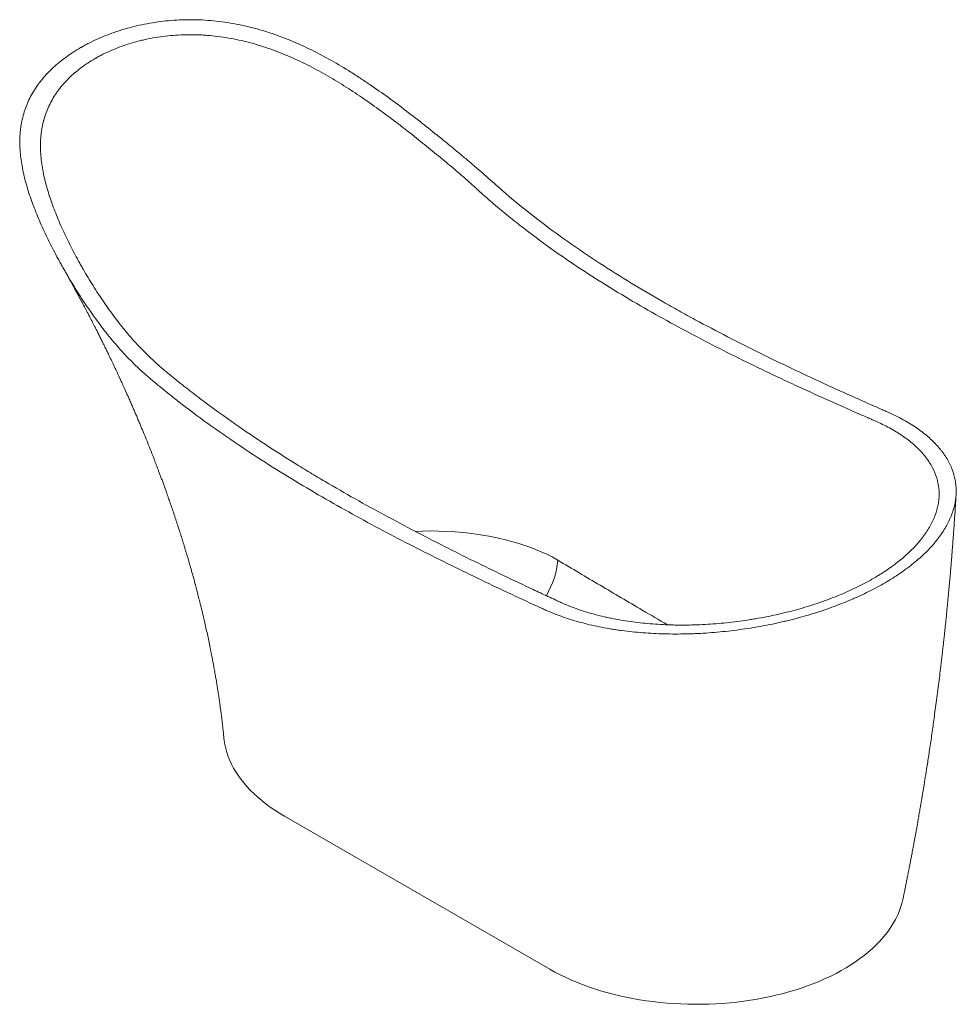
# Model space of a CAD drawing. Units: millimetres. Extents: x 38 to 1135, y 204 to 816.
# Drawn here: x 69 to 349, y 204 to 498 of the extents above; entities that cross this region are included whole.
import ezdxf

# ---------------------------------------------------------------- set-up
doc = ezdxf.new("R2010")
doc.units = ezdxf.units.MM

msp = doc.modelspace()

# ---------------------------------------------------------------- linework, layer by layer
at = {"color": 7, "linetype": 'Continuous', "lineweight": 15}
for p, q in [((228, 337.14), (229.75, 336.1)), ((148.12, 259.73), (227.32, 214.01))]:
    msp.add_line(p, q, dxfattribs=at)
at = {"color": 7, "linetype": 'Continuous', "lineweight": 15, "flags": 128}
for points in [[(187.14, 344.74), (189.36, 344.82), (191.67, 344.85), (193.98, 344.82), (196.53, 344.74), (199.05, 344.58), (201.59, 344.36), (204.09, 344.08), (206.63, 343.72), (209.14, 343.29), (211.62, 342.79), (214.05, 342.23), (215.92, 341.74), (217.76, 341.21), (219.57, 340.63), (221.33, 340.02), (223.08, 339.36), (224.77, 338.66), (226.41, 337.92), (228, 337.14), (228, 337.14), (228, 337.14)], [(130.06, 283.01), (130.14, 282.32), (130.33, 281.11), (130.6, 279.91), (130.93, 278.72), (131.34, 277.53), (131.81, 276.36), (132.35, 275.19), (132.96, 274.03), (133.64, 272.89), (134.38, 271.76), (135.19, 270.64), (136.07, 269.54), (137.01, 268.46), (138.01, 267.4), (139.07, 266.36), (140.19, 265.34), (141.37, 264.34), (142.61, 263.37), (143.91, 262.42), (145.26, 261.49), (146.66, 260.59), (148.12, 259.73)], [(227.32, 214.01), (228.82, 213.17), (230.38, 212.36), (231.98, 211.58), (233.62, 210.83), (235.31, 210.11), (237.04, 209.43), (238.81, 208.78), (240.61, 208.17), (242.45, 207.59), (244.32, 207.05), (246.23, 206.54), (248.16, 206.08), (250.12, 205.65), (252.1, 205.26), (254.1, 204.9), (256.12, 204.59), (258.16, 204.32), (260.22, 204.08), (262.29, 203.89), (264.36, 203.74), (266.45, 203.63), (268.54, 203.56), (270.63, 203.52), (272.73, 203.54), (274.82, 203.59), (276.91, 203.68), (278.99, 203.81), (281.06, 203.98), (283.12, 204.2), (285.17, 204.45), (287.2, 204.74), (289.22, 205.08), (291.21, 205.45), (293.18, 205.86), (295.12, 206.31), (297.04, 206.79), (298.93, 207.32), (300.79, 207.88), (302.61, 208.47), (304.4, 209.1), (306.14, 209.77), (307.85, 210.47), (309.52, 211.2), (311.14, 211.96), (312.72, 212.76), (314.25, 213.58), (315.73, 214.44), (317.16, 215.32), (318.54, 216.23), (319.86, 217.17), (321.13, 218.13), (322.34, 219.12), (323.49, 220.13), (324.59, 221.16), (325.62, 222.21), (326.59, 223.28), (327.49, 224.37), (328.34, 225.48), (329.11, 226.6), (329.82, 227.74), (330.47, 228.89), (331.04, 230.05), (331.55, 231.22), (331.99, 232.41), (332.36, 233.6), (332.66, 234.79), (332.72, 235.07)]]:
    msp.add_lwpolyline(points, dxfattribs=at)
at = {"color": 7, "linetype": 'Continuous', "lineweight": 15}
msp.add_arc((203.09, 338.99), 26.81, 329.8627, 353.8141, dxfattribs=at)
for points, knots in [([(87.31, 489.16), (85.76, 488.27), (84.31, 487.32), (81.59, 485.34), (80.32, 484.3), (77.96, 482.11), (76.87, 480.97), (75.63, 479.46), (75.38, 479.16), (74.91, 478.55), (74.68, 478.23), (74.01, 477.29), (73.6, 476.66), (72.43, 474.72), (71.77, 473.4), (70.66, 470.66), (70.22, 469.25), (69.72, 467.06), (69.58, 466.32), (69.45, 465.38), (69.42, 465.2), (69.37, 464.82), (69.31, 464.25), (69.25, 463.68), (69.12, 461.76), (69.12, 460.21), (69.33, 457.06), (69.53, 455.45), (69.96, 453.01), (70.13, 452.19), (70.41, 450.95), (70.51, 450.53), (70.72, 449.7), (70.83, 449.28), (71.4, 447.2), (71.93, 445.53), (73.11, 442.18), (73.76, 440.5), (75.16, 437.12), (75.92, 435.43), (77.51, 432.05), (78.35, 430.35), (79.67, 427.8), (80.13, 426.95), (80.81, 425.68), (81.05, 425.25), (81.52, 424.41), (81.75, 423.98), (82.94, 421.87), (83.93, 420.19), (85.96, 416.86), (87, 415.21), (89.15, 411.95), (90.25, 410.34), (92.53, 407.17), (93.7, 405.61), (95.51, 403.31), (96.12, 402.55), (97.37, 401.05), (98, 400.31), (99.94, 398.12), (101.27, 396.7), (104.04, 393.93), (105.47, 392.59), (107.16, 391.13), (107.35, 390.97), (107.72, 390.65), (107.91, 390.49), (108.48, 390.01), (108.86, 389.69), (110, 388.74), (110.76, 388.11), (112.29, 386.86), (113.05, 386.25), (114.58, 385.02), (115.34, 384.42), (119.16, 381.44), (122.21, 379.15), (128.3, 374.75), (131.34, 372.64), (137.41, 368.54), (140.44, 366.56), (146.5, 362.72), (149.53, 360.85), (155.58, 357.22), (158.61, 355.45), (164.65, 352), (167.67, 350.31), (173.7, 347.01), (176.72, 345.39), (182.75, 342.22), (185.77, 340.66), (191.79, 337.6), (194.81, 336.1), (200.83, 333.13), (203.84, 331.67), (212.85, 327.34), (218.85, 324.54), (225.03, 321.7), (225.22, 321.62), (225.6, 321.44), (225.78, 321.36), (226.35, 321.1), (226.73, 320.94), (227.88, 320.44), (228.67, 320.13), (231.07, 319.21), (232.75, 318.64), (236.22, 317.61), (238.02, 317.13), (241.77, 316.28), (243.71, 315.9), (246.23, 315.49), (246.73, 315.41), (247.5, 315.3), (247.76, 315.26), (248.28, 315.19), (248.54, 315.15), (249.83, 314.98), (250.87, 314.86), (254.01, 314.53), (256.13, 314.36), (260.41, 314.14), (262.58, 314.09), (265.87, 314.08), (266.97, 314.1), (268.64, 314.13), (269.19, 314.15), (270.03, 314.18), (270.31, 314.19), (270.87, 314.21), (271.15, 314.23), (273.66, 314.35), (275.89, 314.5), (280.33, 314.92), (282.53, 315.19), (286.93, 315.81), (289.11, 316.17), (292.38, 316.79), (293.46, 317.01), (294.82, 317.3), (295.09, 317.36), (295.63, 317.48), (296.44, 317.66), (297.24, 317.84), (299.9, 318.48), (301.98, 319.03), (306.06, 320.22), (308.06, 320.86), (311.97, 322.22), (313.88, 322.95), (316.22, 323.9), (316.68, 324.1), (317.61, 324.49), (318.06, 324.69), (319.42, 325.29), (320.31, 325.7), (322.91, 326.95), (324.58, 327.82), (327.77, 329.61), (329.3, 330.54), (331.48, 331.97), (332.19, 332.46), (333.23, 333.2), (333.58, 333.45), (334.25, 333.95), (334.58, 334.21), (336.22, 335.48), (337.43, 336.51), (339.68, 338.6), (340.72, 339.67), (342.61, 341.82), (343.46, 342.92), (344.6, 344.58), (344.96, 345.14), (345.46, 345.98), (345.62, 346.27), (345.93, 346.83), (346.08, 347.11), (346.79, 348.52), (347.25, 349.65), (347.98, 351.89), (348.24, 353.01), (348.56, 355.26), (348.62, 356.38), (348.56, 357.77), (348.54, 358.05), (348.49, 358.61), (348.46, 358.89), (348.34, 359.72), (348.24, 360.27), (347.86, 361.91), (347.5, 362.98), (346.59, 365.09), (346.03, 366.12), (345.04, 367.65), (344.68, 368.15), (344.11, 368.9), (343.91, 369.15), (343.5, 369.65), (343.29, 369.89), (342.2, 371.12), (341.24, 372.06), (339.14, 373.89), (338, 374.77), (335.53, 376.46), (334.21, 377.27), (332.09, 378.44), (331.36, 378.82), (329.85, 379.57), (329.07, 379.93), (328.08, 380.38), (327.88, 380.46), (327.48, 380.64), (326.88, 380.9), (325.48, 381.51), (324.28, 382.04), (321.89, 383.1), (320.29, 383.81), (312.3, 387.39), (305.9, 390.33), (296.31, 394.89), (293.11, 396.44), (286.72, 399.6), (283.52, 401.21), (277.12, 404.51), (273.92, 406.19), (269.13, 408.79), (267.53, 409.67), (265.13, 411), (264.33, 411.45), (262.73, 412.35), (261.94, 412.8), (257.95, 415.08), (254.77, 416.95), (248.42, 420.81), (245.26, 422.8), (238.96, 426.9), (235.83, 429.03), (229.58, 433.43), (226.47, 435.72), (220.3, 440.49), (217.23, 442.97), (212.65, 446.88), (211.14, 448.22), (208.11, 450.95), (206.55, 452.32), (204.15, 454.38), (203.34, 455.07), (202.11, 456.1), (201.7, 456.45), (200.87, 457.14), (200.46, 457.49), (199.2, 458.53), (198.36, 459.22), (196.67, 460.61), (195.82, 461.3), (193.26, 463.38), (191.53, 464.76), (188.05, 467.51), (186.3, 468.87), (182.75, 471.58), (180.95, 472.92), (177.32, 475.56), (175.48, 476.86), (173.14, 478.45), (172.67, 478.76), (171.73, 479.39), (171.26, 479.71), (169.84, 480.64), (168.89, 481.25), (166.02, 483.05), (164.08, 484.21), (160.16, 486.42), (158.17, 487.47), (154.14, 489.46), (152.09, 490.39), (147.92, 492.12), (145.8, 492.91), (142.55, 493.97), (141.46, 494.31), (139.81, 494.77), (139.25, 494.93), (138.14, 495.21), (137.58, 495.35), (134.79, 496.01), (132.55, 496.44), (128.07, 497.08), (125.83, 497.3), (122.46, 497.47), (121.33, 497.5), (119.65, 497.5), (119.09, 497.5), (117.96, 497.47), (117.4, 497.46), (114.62, 497.33), (112.44, 497.13), (108.17, 496.53), (106.07, 496.14), (103, 495.42), (101.99, 495.16), (100.49, 494.73), (99.99, 494.58), (99, 494.27), (98.51, 494.12), (96.09, 493.3), (94.22, 492.57), (91.54, 491.37), (90.67, 490.95), (89.39, 490.3), (88.97, 490.08), (88.34, 489.74), (88.03, 489.57), (87.67, 489.36), (87.49, 489.26), (87.4, 489.21), (87.35, 489.19), (87.33, 489.17), (87.32, 489.17), (87.32, 489.16), (87.31, 489.16), (87.31, 489.16)], [0, 0, 0, 0, 0.007813, 0.007813, 0.015625, 0.015625, 0.023438, 0.023438, 0.025391, 0.025391, 0.027344, 0.027344, 0.03125, 0.03125, 0.039063, 0.039063, 0.046875, 0.046875, 0.050781, 0.050781, 0.051758, 0.051758, 0.052734, 0.054688, 0.054688, 0.0625, 0.0625, 0.070313, 0.070313, 0.074219, 0.074219, 0.076172, 0.076172, 0.078125, 0.078125, 0.085938, 0.085938, 0.09375, 0.09375, 0.101563, 0.101563, 0.109375, 0.109375, 0.113281, 0.113281, 0.115234, 0.115234, 0.117188, 0.117188, 0.125, 0.125, 0.132813, 0.132813, 0.140625, 0.140625, 0.148438, 0.148438, 0.152344, 0.152344, 0.15625, 0.15625, 0.164063, 0.164063, 0.171875, 0.171875, 0.172852, 0.172852, 0.173828, 0.173828, 0.175781, 0.175781, 0.179688, 0.179688, 0.183594, 0.183594, 0.1875, 0.1875, 0.203125, 0.203125, 0.21875, 0.21875, 0.234375, 0.234375, 0.25, 0.25, 0.265625, 0.265625, 0.28125, 0.28125, 0.296875, 0.296875, 0.3125, 0.3125, 0.328125, 0.328125, 0.34375, 0.34375, 0.375, 0.375, 0.375977, 0.375977, 0.376953, 0.376953, 0.378906, 0.378906, 0.382813, 0.382813, 0.390625, 0.390625, 0.398438, 0.398438, 0.40625, 0.40625, 0.408203, 0.408203, 0.40918, 0.40918, 0.410156, 0.410156, 0.414063, 0.414063, 0.421875, 0.421875, 0.429688, 0.429688, 0.433594, 0.433594, 0.435547, 0.435547, 0.436523, 0.436523, 0.4375, 0.4375, 0.445313, 0.445313, 0.453125, 0.453125, 0.460938, 0.460938, 0.464844, 0.464844, 0.46582, 0.46582, 0.466797, 0.46875, 0.46875, 0.476563, 0.476563, 0.484375, 0.484375, 0.492188, 0.492188, 0.494141, 0.494141, 0.496094, 0.496094, 0.5, 0.5, 0.507813, 0.507813, 0.515625, 0.515625, 0.519531, 0.519531, 0.521484, 0.521484, 0.523438, 0.523438, 0.53125, 0.53125, 0.539063, 0.539063, 0.546875, 0.546875, 0.550781, 0.550781, 0.552734, 0.552734, 0.554688, 0.554688, 0.5625, 0.5625, 0.570313, 0.570313, 0.578125, 0.578125, 0.580078, 0.580078, 0.582031, 0.582031, 0.585938, 0.585938, 0.59375, 0.59375, 0.601563, 0.601563, 0.605469, 0.605469, 0.607422, 0.607422, 0.609375, 0.609375, 0.617188, 0.617188, 0.625, 0.625, 0.632813, 0.632813, 0.636719, 0.636719, 0.640625, 0.640625, 0.641602, 0.641602, 0.642578, 0.644531, 0.648438, 0.648438, 0.65625, 0.65625, 0.6875, 0.6875, 0.703125, 0.703125, 0.71875, 0.71875, 0.734375, 0.734375, 0.742188, 0.742188, 0.746094, 0.746094, 0.75, 0.75, 0.765625, 0.765625, 0.78125, 0.78125, 0.796875, 0.796875, 0.8125, 0.8125, 0.828125, 0.828125, 0.835938, 0.835938, 0.84375, 0.84375, 0.847656, 0.847656, 0.849609, 0.849609, 0.851563, 0.851563, 0.855469, 0.855469, 0.859375, 0.859375, 0.867188, 0.867188, 0.875, 0.875, 0.882812, 0.882812, 0.890625, 0.890625, 0.892578, 0.892578, 0.894531, 0.894531, 0.898437, 0.898437, 0.90625, 0.90625, 0.914062, 0.914062, 0.921875, 0.921875, 0.929687, 0.929687, 0.933594, 0.933594, 0.935547, 0.935547, 0.9375, 0.9375, 0.945312, 0.945312, 0.953125, 0.953125, 0.957031, 0.957031, 0.958984, 0.958984, 0.960937, 0.960937, 0.96875, 0.96875, 0.976562, 0.976562, 0.980469, 0.980469, 0.982422, 0.982422, 0.984375, 0.984375, 0.992188, 0.992188, 0.996094, 0.996094, 0.998047, 0.998047, 0.999023, 0.999512, 0.999756, 0.999878, 0.999939, 0.999969, 0.999985, 0.999985, 1, 1, 1, 1]), ([(91.6, 485.89), (90.09, 485.02), (88.69, 484.09), (86.08, 482.13), (84.87, 481.09), (82.65, 478.9), (81.64, 477.74), (80.5, 476.22), (80.28, 475.91), (79.85, 475.29), (79.64, 474.97), (79.04, 474.01), (78.67, 473.37), (77.65, 471.4), (77.09, 470.04), (76.2, 467.25), (75.87, 465.81), (75.59, 463.95), (75.54, 463.57), (75.46, 462.82), (75.43, 462.44), (75.35, 461.3), (75.32, 460.53), (75.32, 458.21), (75.43, 456.65), (75.83, 453.47), (76.12, 451.85), (76.6, 449.81), (76.69, 449.4), (76.9, 448.57), (77.01, 448.16), (77.35, 446.93), (77.6, 446.11), (78.38, 443.64), (78.97, 441.99), (80.25, 438.69), (80.95, 437.03), (82.44, 433.72), (83.23, 432.07), (84.89, 428.76), (85.76, 427.1), (86.9, 425.04), (87.13, 424.62), (87.6, 423.8), (87.83, 423.39), (88.54, 422.16), (89.02, 421.34), (90.49, 418.9), (91.5, 417.29), (93.58, 414.11), (94.66, 412.54), (96.87, 409.44), (98.01, 407.92), (99.77, 405.68), (100.37, 404.95), (101.58, 403.49), (102.2, 402.77), (104.09, 400.63), (105.39, 399.24), (108.1, 396.55), (109.5, 395.24), (111.15, 393.82), (111.33, 393.66), (111.7, 393.35), (111.89, 393.19), (112.44, 392.73), (112.82, 392.42), (113.93, 391.49), (114.68, 390.88), (116.92, 389.06), (118.42, 387.88), (121.4, 385.55), (122.9, 384.41), (127.38, 381.05), (130.37, 378.89), (136.35, 374.72), (139.34, 372.7), (145.32, 368.78), (148.31, 366.87), (152.05, 364.55), (152.79, 364.09), (154.29, 363.18), (155.04, 362.72), (157.28, 361.37), (158.77, 360.48), (163.24, 357.84), (166.22, 356.13), (172.17, 352.77), (175.14, 351.13), (181.07, 347.92), (184.03, 346.35), (189.94, 343.26), (192.9, 341.74), (201.76, 337.26), (207.64, 334.37), (216.46, 330.14), (219.4, 328.74), (223.8, 326.68), (225.26, 325.99), (227.46, 324.97), (228.56, 324.46), (229.66, 323.95), (230.21, 323.7), (230.39, 323.61), (230.76, 323.45), (230.95, 323.36), (232.62, 322.62), (234.17, 322.01), (237.42, 320.88), (239.11, 320.36), (241.75, 319.66), (242.65, 319.44), (243.79, 319.17), (244.02, 319.12), (244.48, 319.02), (244.71, 318.97), (245.41, 318.82), (245.88, 318.72), (248.23, 318.27), (250.15, 317.95), (254.05, 317.44), (256.03, 317.23), (260.08, 316.93), (262.13, 316.83), (264.75, 316.77), (265.28, 316.76), (266.33, 316.76), (266.85, 316.75), (268.43, 316.76), (269.48, 316.78), (272.64, 316.87), (274.75, 316.99), (278.96, 317.32), (281.07, 317.54), (284.24, 317.94), (285.3, 318.09), (286.88, 318.33), (287.41, 318.41), (288.46, 318.59), (288.98, 318.68), (291.59, 319.14), (293.65, 319.56), (297.69, 320.48), (299.68, 320.99), (303.6, 322.09), (305.53, 322.69), (307.9, 323.5), (308.37, 323.66), (309.3, 323.99), (309.77, 324.16), (311.14, 324.67), (312.05, 325.02), (314.71, 326.1), (316.43, 326.85), (319.73, 328.43), (321.33, 329.25), (323.63, 330.53), (324.38, 330.97), (325.48, 331.64), (325.85, 331.87), (326.56, 332.32), (326.91, 332.55), (328.65, 333.69), (329.96, 334.63), (332.4, 336.55), (333.54, 337.53), (335.65, 339.53), (336.62, 340.55), (337.72, 341.86), (337.94, 342.12), (338.36, 342.64), (338.56, 342.91), (339.15, 343.7), (339.52, 344.22), (340.56, 345.81), (341.15, 346.87), (342.14, 349), (342.53, 350.08), (342.98, 351.69), (343.1, 352.23), (343.25, 353.04), (343.3, 353.31), (343.37, 353.85), (343.4, 354.12), (343.52, 355.46), (343.51, 356.52), (343.29, 358.62), (343.07, 359.66), (342.45, 361.71), (342.03, 362.72), (341.38, 363.97), (341.25, 364.22), (340.96, 364.72), (340.81, 364.97), (340.35, 365.7), (340.01, 366.18), (338.94, 367.61), (338.13, 368.53), (336.32, 370.33), (335.32, 371.2), (333.68, 372.46), (333.11, 372.87), (332.37, 373.38), (332.22, 373.48), (331.91, 373.68), (331.76, 373.78), (331.29, 374.08), (330.98, 374.28), (329.39, 375.25), (328.03, 375.99), (325.89, 377.03), (325.16, 377.37), (324.22, 377.78), (324.03, 377.86), (323.65, 378.03), (323.09, 378.27), (321.01, 379.18), (319.13, 380), (314.6, 382), (311.59, 383.34), (302.54, 387.43), (296.5, 390.23), (287.45, 394.59), (284.43, 396.07), (278.4, 399.09), (275.39, 400.63), (269.37, 403.77), (266.36, 405.38), (260.36, 408.67), (257.36, 410.36), (251.38, 413.83), (248.4, 415.61), (242.44, 419.28), (239.47, 421.17), (233.54, 425.08), (230.58, 427.1), (224.69, 431.31), (221.75, 433.49), (218.1, 436.34), (217.37, 436.91), (215.91, 438.08), (215.18, 438.67), (213, 440.45), (211.55, 441.66), (208.68, 444.13), (207.26, 445.39), (205.49, 447), (205.14, 447.33), (204.43, 447.97), (204.07, 448.29), (202.99, 449.26), (202.26, 449.9), (200.05, 451.83), (198.55, 453.12), (195.49, 455.69), (193.93, 456.97), (190.77, 459.55), (189.17, 460.84), (186.74, 462.77), (185.92, 463.42), (184.69, 464.38), (184.28, 464.7), (183.45, 465.34), (183.03, 465.66), (180.95, 467.26), (179.28, 468.53), (175.89, 471.01), (174.18, 472.24), (170.73, 474.63), (168.98, 475.8), (165.44, 478.08), (163.65, 479.18), (160.02, 481.31), (158.17, 482.34), (154.42, 484.29), (152.51, 485.21), (148.61, 486.95), (146.63, 487.75), (144.09, 488.68), (143.57, 488.86), (142.55, 489.21), (142.04, 489.38), (140.49, 489.87), (139.46, 490.18), (136.36, 491.03), (134.28, 491.51), (130.08, 492.28), (127.97, 492.57), (125.31, 492.81), (124.77, 492.85), (123.71, 492.92), (123.18, 492.95), (121.6, 493.01), (120.55, 493.03), (117.43, 493.01), (115.38, 492.89), (111.33, 492.47), (109.34, 492.16), (107.14, 491.7), (106.89, 491.65), (106.41, 491.55), (106.16, 491.49), (105.44, 491.32), (104.96, 491.2), (103.54, 490.83), (102.6, 490.57), (99.87, 489.7), (98.11, 489.05), (95.59, 487.95), (94.77, 487.57), (93.56, 486.96), (93.16, 486.75), (92.57, 486.43), (92.28, 486.27), (91.94, 486.08), (91.77, 485.99), (91.68, 485.94), (91.65, 485.92), (91.62, 485.9), (91.61, 485.9), (91.6, 485.89)], [0, 0, 0, 0, 0.007812, 0.007812, 0.015625, 0.015625, 0.023437, 0.023437, 0.025391, 0.025391, 0.027344, 0.027344, 0.03125, 0.03125, 0.039062, 0.039062, 0.046875, 0.046875, 0.048828, 0.048828, 0.050781, 0.050781, 0.054687, 0.054687, 0.0625, 0.0625, 0.070312, 0.070312, 0.072266, 0.072266, 0.074219, 0.074219, 0.078125, 0.078125, 0.085937, 0.085937, 0.09375, 0.09375, 0.101562, 0.101562, 0.109375, 0.109375, 0.111328, 0.111328, 0.113281, 0.113281, 0.117187, 0.117187, 0.125, 0.125, 0.132812, 0.132812, 0.140625, 0.140625, 0.144531, 0.144531, 0.148437, 0.148437, 0.15625, 0.15625, 0.164062, 0.164062, 0.165039, 0.165039, 0.166016, 0.166016, 0.167969, 0.167969, 0.171875, 0.171875, 0.179687, 0.179687, 0.1875, 0.1875, 0.203125, 0.203125, 0.21875, 0.21875, 0.234375, 0.234375, 0.238281, 0.238281, 0.242187, 0.242187, 0.25, 0.25, 0.265625, 0.265625, 0.28125, 0.28125, 0.296875, 0.296875, 0.3125, 0.3125, 0.34375, 0.34375, 0.359375, 0.359375, 0.367187, 0.367187, 0.371094, 0.373047, 0.373047, 0.374023, 0.374023, 0.375, 0.375, 0.382812, 0.382812, 0.390625, 0.390625, 0.394531, 0.394531, 0.395508, 0.395508, 0.396484, 0.396484, 0.398437, 0.398437, 0.40625, 0.40625, 0.414062, 0.414062, 0.421875, 0.421875, 0.423828, 0.423828, 0.425781, 0.425781, 0.429687, 0.429687, 0.4375, 0.4375, 0.445312, 0.445312, 0.449219, 0.449219, 0.451172, 0.451172, 0.453125, 0.453125, 0.460937, 0.460937, 0.46875, 0.46875, 0.476562, 0.476562, 0.478516, 0.478516, 0.480469, 0.480469, 0.484375, 0.484375, 0.492187, 0.492187, 0.5, 0.5, 0.503906, 0.503906, 0.505859, 0.505859, 0.507812, 0.507812, 0.515625, 0.515625, 0.523437, 0.523437, 0.53125, 0.53125, 0.533203, 0.533203, 0.535156, 0.535156, 0.539062, 0.539062, 0.546875, 0.546875, 0.554687, 0.554687, 0.558594, 0.558594, 0.560547, 0.560547, 0.5625, 0.5625, 0.570312, 0.570312, 0.578125, 0.578125, 0.585937, 0.585937, 0.587891, 0.587891, 0.589844, 0.589844, 0.59375, 0.59375, 0.601562, 0.601562, 0.609375, 0.609375, 0.613281, 0.613281, 0.614258, 0.614258, 0.615234, 0.615234, 0.617187, 0.617187, 0.625, 0.625, 0.628906, 0.628906, 0.629883, 0.629883, 0.630859, 0.632812, 0.640625, 0.640625, 0.65625, 0.65625, 0.6875, 0.6875, 0.703125, 0.703125, 0.71875, 0.71875, 0.734375, 0.734375, 0.75, 0.75, 0.765625, 0.765625, 0.78125, 0.78125, 0.796875, 0.796875, 0.8125, 0.8125, 0.816406, 0.816406, 0.820312, 0.820312, 0.828125, 0.828125, 0.835937, 0.835937, 0.837891, 0.837891, 0.839844, 0.839844, 0.84375, 0.84375, 0.851562, 0.851562, 0.859375, 0.859375, 0.867187, 0.867187, 0.871094, 0.871094, 0.873047, 0.873047, 0.875, 0.875, 0.882812, 0.882812, 0.890625, 0.890625, 0.898437, 0.898437, 0.90625, 0.90625, 0.914062, 0.914062, 0.921875, 0.921875, 0.929687, 0.929687, 0.931641, 0.931641, 0.933594, 0.933594, 0.9375, 0.9375, 0.945312, 0.945312, 0.953125, 0.953125, 0.955078, 0.955078, 0.957031, 0.957031, 0.960937, 0.960937, 0.96875, 0.96875, 0.976562, 0.976562, 0.977539, 0.977539, 0.978516, 0.978516, 0.980469, 0.980469, 0.984375, 0.984375, 0.992187, 0.992187, 0.996094, 0.996094, 0.998047, 0.998047, 0.999023, 0.999512, 0.999756, 0.999878, 0.999939, 0.999939, 1, 1, 1, 1]), ([(82.12, 423.33), (82.2, 423.19), (82.48, 422.7), (82.91, 421.93), (83.4, 421.05), (83.81, 420.31), (84.19, 419.64), (84.58, 418.93), (85.03, 418.12), (85.68, 416.93), (86.51, 415.4), (87.48, 413.59), (88.41, 411.85), (89.17, 410.39), (89.78, 409.22), (90.26, 408.3), (90.69, 407.47), (91.09, 406.69), (91.51, 405.87), (91.98, 404.93), (92.51, 403.88), (93.08, 402.76), (93.65, 401.62), (94.15, 400.61), (94.56, 399.77), (94.89, 399.08), (95.23, 398.4), (95.58, 397.67), (96.11, 396.58), (96.79, 395.15), (97.59, 393.46), (98.36, 391.82), (99.07, 390.28), (99.78, 388.73), (100.53, 387.07), (101.27, 385.42), (101.95, 383.9), (102.5, 382.64), (103.01, 381.48), (103.51, 380.32), (104.02, 379.11), (104.55, 377.88), (105.19, 376.35), (105.97, 374.47), (106.9, 372.21), (107.85, 369.84), (108.62, 367.87), (109.2, 366.38), (109.56, 365.45), (109.88, 364.63), (110.18, 363.82), (110.51, 362.95), (110.88, 361.97), (111.28, 360.9), (111.69, 359.79), (112.1, 358.67), (112.5, 357.55), (112.88, 356.48), (113.23, 355.51), (113.52, 354.67), (113.79, 353.9), (114.04, 353.18), (114.29, 352.46), (114.55, 351.71), (114.84, 350.86), (115.14, 349.96), (115.45, 349.03), (115.76, 348.11), (116.04, 347.24), (116.3, 346.46), (116.51, 345.8), (116.72, 345.16), (116.94, 344.47), (117.19, 343.68), (117.46, 342.82), (117.74, 341.93), (118.02, 341.02), (118.3, 340.08), (118.6, 339.12), (118.88, 338.17), (119.14, 337.3), (119.36, 336.55), (119.54, 335.93), (119.72, 335.31), (119.93, 334.59), (120.2, 333.64), (120.45, 332.74), (120.68, 331.94), (120.86, 331.29), (121.04, 330.61), (121.23, 329.94), (121.4, 329.3), (121.55, 328.74), (121.68, 328.25), (121.79, 327.82), (121.91, 327.38), (122.04, 326.89), (122.18, 326.36), (122.34, 325.73), (122.52, 325.01), (122.74, 324.18), (122.96, 323.26), (123.21, 322.27), (123.46, 321.24), (123.71, 320.2), (123.95, 319.2), (124.17, 318.24), (124.38, 317.33), (124.66, 316.08), (125.02, 314.5), (125.44, 312.54), (125.78, 310.89), (126.05, 309.55), (126.25, 308.56), (126.44, 307.59), (126.62, 306.68), (126.75, 305.95), (126.87, 305.35), (126.97, 304.78), (127.1, 304.08), (127.25, 303.27), (127.39, 302.43), (127.53, 301.63), (127.67, 300.85), (127.79, 300.09), (127.92, 299.34), (128.03, 298.66), (128.12, 298.05), (128.22, 297.43), (128.33, 296.76), (128.44, 296.02), (128.55, 295.25), (128.66, 294.5), (128.76, 293.8), (128.86, 293.13), (128.94, 292.49), (129.03, 291.89), (129.1, 291.35), (129.17, 290.82), (129.25, 290.19), (129.35, 289.41), (129.46, 288.51), (129.57, 287.58), (129.67, 286.72), (129.76, 285.88), (129.85, 285.04), (129.95, 284.07), (130.02, 283.38), (130.06, 283.01)], [0, 0, 0, 0, 0.002864, 0.010061, 0.016068, 0.021076, 0.025275, 0.030056, 0.0357, 0.042052, 0.054523, 0.067275, 0.07936, 0.090461, 0.097159, 0.103563, 0.10925, 0.114203, 0.119622, 0.12614, 0.133456, 0.141161, 0.14925, 0.15682, 0.161908, 0.166366, 0.170999, 0.175952, 0.18126, 0.193358, 0.205193, 0.215971, 0.226994, 0.236698, 0.247843, 0.260946, 0.270478, 0.279162, 0.286748, 0.294338, 0.30297, 0.311427, 0.319742, 0.334482, 0.349956, 0.366275, 0.38337, 0.39064, 0.397018, 0.402501, 0.407672, 0.413684, 0.420568, 0.428084, 0.435776, 0.44355, 0.451405, 0.459037, 0.465775, 0.471594, 0.476643, 0.481834, 0.486647, 0.491711, 0.497546, 0.504383, 0.51046, 0.517158, 0.523556, 0.528819, 0.53342, 0.537511, 0.542367, 0.547996, 0.554158, 0.560444, 0.566845, 0.573363, 0.580316, 0.587304, 0.593545, 0.598859, 0.603246, 0.60671, 0.611955, 0.618724, 0.62693, 0.631266, 0.6359, 0.640835, 0.645883, 0.650254, 0.65472, 0.657941, 0.660763, 0.663937, 0.667464, 0.671344, 0.675578, 0.680999, 0.687023, 0.693654, 0.700893, 0.708713, 0.716106, 0.723639, 0.730456, 0.737169, 0.743783, 0.757881, 0.772155, 0.787331, 0.794679, 0.802099, 0.809592, 0.816575, 0.822441, 0.825991, 0.830156, 0.835425, 0.841801, 0.848502, 0.854575, 0.860015, 0.86646, 0.872023, 0.877159, 0.881992, 0.886236, 0.891381, 0.897411, 0.903536, 0.909312, 0.914739, 0.919814, 0.924979, 0.92967, 0.933883, 0.937752, 0.942189, 0.948779, 0.95618, 0.96355, 0.970852, 0.97669, 0.983433, 0.991202, 1, 1, 1, 1]), ([(332.72, 235.07), (332.79, 235.42), (332.93, 236.09), (333.12, 237.02), (333.29, 237.84), (333.43, 238.54), (333.55, 239.12), (333.64, 239.61), (333.79, 240.34), (334.01, 241.42), (334.29, 242.83), (334.57, 244.28), (334.84, 245.65), (335.08, 246.95), (335.35, 248.35), (335.65, 249.93), (335.99, 251.74), (336.34, 253.66), (336.71, 255.73), (337.07, 257.73), (337.4, 259.62), (337.7, 261.3), (337.97, 262.91), (338.23, 264.42), (338.46, 265.82), (338.68, 267.11), (338.98, 268.95), (339.37, 271.36), (339.79, 274.02), (340.16, 276.37), (340.48, 278.5), (340.82, 280.77), (341.17, 283.11), (341.5, 285.44), (341.83, 287.79), (342.18, 290.27), (342.54, 292.96), (342.92, 295.86), (343.3, 298.79), (343.65, 301.64), (343.94, 304.04), (344.18, 306.03), (344.36, 307.65), (344.54, 309.21), (344.71, 310.71), (344.88, 312.23), (345.07, 313.95), (345.28, 315.95), (345.52, 318.26), (345.77, 320.7), (346.01, 323.1), (346.22, 325.37), (346.42, 327.52), (346.61, 329.63), (346.79, 331.67), (346.96, 333.59), (347.11, 335.35), (347.23, 336.91), (347.34, 338.18), (347.42, 339.24), (347.5, 340.21), (347.58, 341.3), (347.67, 342.53), (347.77, 343.9), (347.88, 345.4), (348, 347.1), (348.13, 348.97), (348.26, 350.92), (348.38, 352.81), (348.47, 354.38), (348.53, 355.31), (348.55, 355.66)], [0, 0, 0, 0, 0.0090331, 0.0170481, 0.024045, 0.0300238, 0.0349845, 0.038932, 0.0425839, 0.0537426, 0.0665379, 0.0789025, 0.0906536, 0.1016733, 0.1119616, 0.1264892, 0.1418197, 0.1579744, 0.1754294, 0.1943824, 0.2088373, 0.2233499, 0.2369515, 0.2496365, 0.2614049, 0.2722568, 0.2821925, 0.3078941, 0.3328303, 0.3491673, 0.3669679, 0.3862519, 0.40592, 0.4253818, 0.4446421, 0.4644216, 0.4873665, 0.5115542, 0.5365269, 0.560141, 0.582124, 0.5960397, 0.6093354, 0.6221244, 0.6344069, 0.6464245, 0.6595527, 0.6767289, 0.6957473, 0.7162978, 0.7366854, 0.7545331, 0.7720456, 0.789223, 0.8060654, 0.8219447, 0.8362128, 0.8488707, 0.8599195, 0.8670323, 0.8747721, 0.8836207, 0.8935775, 0.9046419, 0.916813, 0.9300901, 0.9459712, 0.9620899, 0.9773317, 0.9916975, 1, 1, 1, 1]), ([(229.75, 336.1), (233.94, 333.61), (242.33, 328.64), (253.21, 322.18), (259.91, 318.29), (262.41, 316.84)], [0, 0, 0, 0, 0.385407, 0.7708151, 1, 1, 1, 1])]:
    msp.add_open_spline(points, degree=3, knots=knots, dxfattribs=at)

doc.saveas('drawing.dxf')
